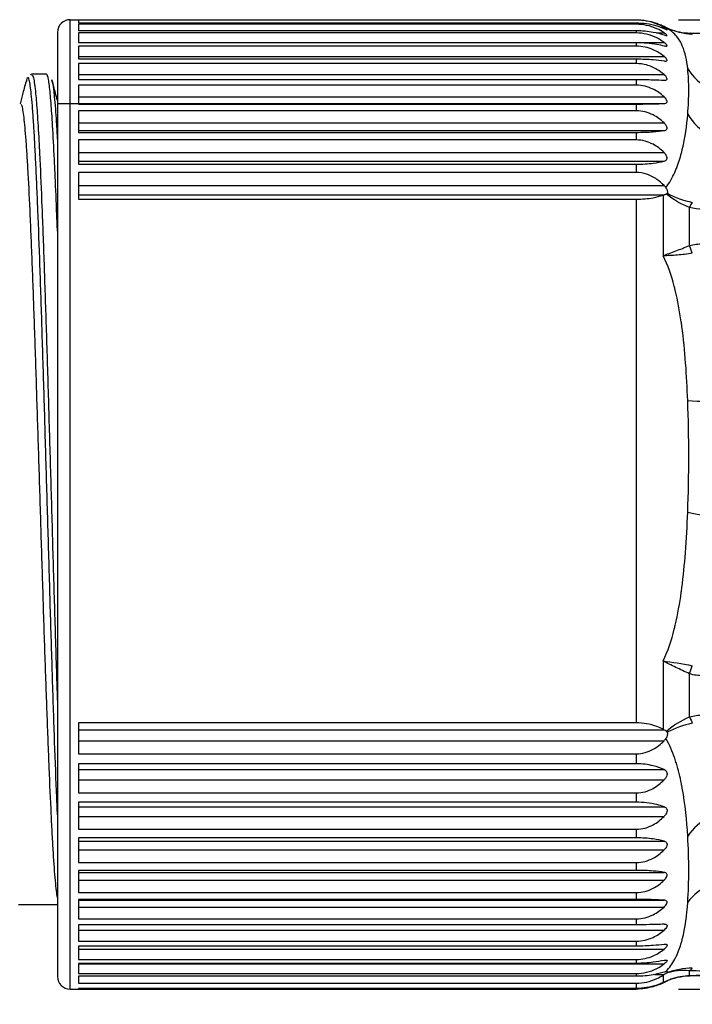
# Model space of a CAD drawing. Units: millimetres. Extents: x 0 to 391, y 0 to 281.
# Drawn here: x 255 to 271, y 101 to 124 of the extents above; entities that cross this region are included whole.
import ezdxf

# ---------------------------------------------------------------- set-up
doc = ezdxf.new("R2010")
doc.units = ezdxf.units.MM
doc.layers.add('AM_5', color=3, linetype='Continuous', lineweight=25)
doc.layers.add('TK3', color=5, linetype='Continuous', lineweight=25)
doc.styles.get("Standard").update_dxf_attribs({"font": 'ISOCP.SHX', "bigfont": 'EXTFONT.SHX'})
doc.dimstyles.new('AM_ISO$0', dxfattribs={"dimtxt": 3.5, "dimasz": 2.5, "dimexe": 1, "dimexo": 1, "dimgap": 1.5, "dimtad": 1, "dimdsep": 46, "dimtxsty": 'STANDARD', "dimblk": 'OPEN30', "dimcen": 0, "dimclrd": 3, "dimclre": 3, "dimclrt": 2, "dimadec": 0, "dimazin": 2, "dimtp": 0.1, "dimtm": 0.1, "dimtfac": 0.71, "dimtmove": 0, "dimatfit": 3, "dimldrblk": 'OPEN30', "dimfxl": 1, "dimlwd": -1, "dimlwe": -1, "dimarcsym": 0})

# ---------------------------------------------------------------- blocks, each defined once
blk = doc.blocks.new('*D32')
at = {"layer": 'AM_5', "linetype": 'ByBlock'}
for p, q in [((276.916, 101.04), (276.916, 88.226)), ((201.916, 100.226), (201.916, 88.226)), ((205.416, 89.226), (273.416, 89.226))]:
    blk.add_line(p, q, dxfattribs=at)
at = {"layer": 'AM_5'}
for points in [[(205.416, 89.81), (205.416, 88.643), (201.916, 89.226)], [(273.416, 89.81), (273.416, 88.643), (276.916, 89.226)]]:
    blk.add_solid(points, dxfattribs=at)
at = {"layer": 'Defpoints', "color": 0}
for p in [(276.916, 102.04), (201.916, 101.226), (276.916, 89.226)]:
    blk.add_point(p, dxfattribs=at)
at = {"layer": 'AM_5', "color": 2, "insert": (239.416, 92.151), "char_height": 3.5, "attachment_point": 5}
blk.add_mtext('(75)', dxfattribs=at)
blk = doc.blocks.new('*D33')
at = {"layer": 'AM_5', "linetype": 'ByBlock'}
for p, q in [((270.446, 124.218), (289.916, 124.218)), ((288.916, 104.721), (288.916, 120.718)), ((270.446, 101.221), (289.916, 101.221))]:
    blk.add_line(p, q, dxfattribs=at)
at = {"layer": 'AM_5'}
for points in [[(288.332, 120.718), (289.499, 120.718), (288.916, 124.218)], [(288.332, 104.721), (289.499, 104.721), (288.916, 101.221)]]:
    blk.add_solid(points, dxfattribs=at)
at = {"layer": 'Defpoints', "color": 0}
for p in [(269.446, 124.218), (288.916, 124.218), (269.446, 101.221)]:
    blk.add_point(p, dxfattribs=at)
at = {"layer": 'AM_5', "color": 2, "insert": (286.165, 112.719), "char_height": 3.5, "attachment_point": 5, "rotation": 90}
blk.add_mtext('23', dxfattribs=at)

msp = doc.modelspace()

# ---------------------------------------------------------------- linework, layer by layer
at = {"layer": 'TK3'}
for p, q in [((256.014, 101.219), (256.014, 124.219)), ((256.014, 124.219), (256.216, 124.219)), ((256.216, 124.219), (256.216, 124.218)), ((256.216, 124.218), (269.446, 124.218)), ((256.216, 124.21), (256.216, 124.145)), ((269.446, 124.21), (256.216, 124.21)), ((256.216, 124.145), (269.446, 124.145)), ((256.216, 124.11), (256.216, 123.964)), ((269.446, 124.11), (256.216, 124.11)), ((269.446, 124.21), (269.446, 124.218)), ((269.446, 124.11), (269.446, 124.145)), ((255.714, 123.919), (255.714, 101.519)), ((256.216, 123.964), (269.446, 123.964)), ((256.216, 123.904), (256.216, 123.678)), ((269.446, 123.904), (256.216, 123.904)), ((269.446, 123.904), (269.446, 123.964)), ((269.923, 123.91), (270.1, 123.91)), ((270.045, 124.034), (270.1, 124.034)), ((270.193, 124.003), (270.193, 124.003)), ((256.216, 123.681), (270.1, 123.681)), ((256.216, 123.678), (269.446, 123.678)), ((256.216, 123.592), (256.216, 123.289)), ((269.446, 123.592), (256.216, 123.592)), ((269.446, 123.592), (269.446, 123.678)), ((270.427, 123.786), (270.427, 123.786)), ((270.457, 123.743), (270.457, 123.743)), ((256.216, 123.349), (270.1, 123.349)), ((256.216, 123.289), (269.446, 123.289)), ((256.216, 123.178), (256.216, 122.801)), ((269.446, 123.178), (256.216, 123.178)), ((269.446, 123.178), (269.446, 123.289)), ((256.216, 122.918), (270.1, 122.918)), ((256.216, 122.801), (269.446, 122.801)), ((256.216, 122.666), (256.216, 122.218)), ((269.446, 122.666), (256.216, 122.666)), ((269.446, 122.666), (269.446, 122.801)), ((256.216, 122.39), (270.1, 122.39)), ((256.216, 122.23), (270.1, 122.23)), ((256.216, 122.218), (269.446, 122.218)), ((269.446, 122.06), (269.446, 122.218)), ((256.216, 122.06), (256.216, 121.546)), ((269.446, 122.06), (256.216, 122.06)), ((270.668, 122.058), (270.668, 122.057)), ((256.216, 121.772), (270.1, 121.772)), ((256.216, 121.588), (270.1, 121.588)), ((256.216, 121.546), (269.446, 121.546)), ((269.446, 121.367), (269.446, 121.546)), ((256.216, 121.367), (256.216, 120.791)), ((269.446, 121.367), (256.216, 121.367)), ((256.216, 121.069), (270.1, 121.069)), ((256.216, 120.863), (270.1, 120.863)), ((256.216, 120.791), (269.446, 120.791)), ((269.446, 120.593), (269.446, 120.791)), ((256.216, 120.593), (256.216, 119.96)), ((269.446, 120.593), (256.216, 120.593)), ((256.216, 120.287), (270.1, 120.287)), ((270.214, 120.08), (270.214, 120.08)), ((256.216, 120.061), (270.102, 120.061)), ((256.216, 119.96), (269.446, 119.96)), ((269.446, 107.535), (269.446, 119.96)), ((270.076, 120.053), (270.076, 118.62)), ((270.707, 118.861), (270.707, 119.764)), ((270.214, 118.672), (270.214, 118.672)), ((270.214, 118.621), (270.214, 118.621)), ((270.076, 109.006), (270.076, 107.387)), ((270.214, 108.989), (270.214, 108.989)), ((270.707, 107.679), (270.707, 108.701)), ((256.216, 107.535), (256.216, 106.8)), ((269.446, 107.535), (256.216, 107.535)), ((256.216, 107.374), (270.102, 107.374)), ((270.214, 107.338), (270.214, 107.338)), ((256.216, 107.112), (270.1, 107.112)), ((256.216, 106.8), (269.446, 106.8)), ((269.446, 106.566), (269.446, 106.8)), ((256.216, 106.566), (256.216, 105.874)), ((269.446, 106.566), (256.216, 106.566)), ((256.216, 106.432), (270.1, 106.432)), ((256.216, 106.184), (270.1, 106.184)), ((256.216, 105.874), (269.446, 105.874)), ((269.446, 105.654), (269.446, 105.874)), ((256.216, 105.654), (256.216, 105.011)), ((269.446, 105.654), (256.216, 105.654)), ((256.216, 105.548), (270.1, 105.548)), ((256.216, 105.318), (270.1, 105.318)), ((256.216, 105.011), (269.446, 105.011)), ((269.446, 104.809), (269.446, 105.011)), ((256.216, 104.809), (256.216, 104.221)), ((269.446, 104.809), (256.216, 104.809)), ((256.216, 104.731), (270.1, 104.731)), ((256.216, 104.521), (270.1, 104.521)), ((256.216, 104.221), (269.446, 104.221)), ((269.446, 104.038), (269.446, 104.221)), ((256.216, 104.038), (256.216, 103.511)), ((269.446, 104.038), (256.216, 104.038)), ((256.216, 103.99), (270.1, 103.99)), ((256.216, 103.802), (270.1, 103.802)), ((256.216, 103.511), (269.446, 103.511)), ((269.446, 103.349), (269.446, 103.511)), ((256.216, 103.349), (256.216, 102.887)), ((269.446, 103.349), (256.216, 103.349)), ((256.216, 103.331), (270.1, 103.331)), ((270.668, 103.382), (270.668, 103.381)), ((256.216, 103.166), (270.1, 103.166)), ((256.216, 102.887), (269.446, 102.887)), ((269.446, 102.747), (269.446, 102.887)), ((256.216, 102.747), (256.216, 102.356)), ((269.446, 102.747), (256.216, 102.747)), ((256.216, 102.62), (270.1, 102.62)), ((256.216, 102.356), (269.446, 102.356)), ((269.446, 102.24), (269.446, 102.356)), ((256.216, 102.24), (256.216, 101.922)), ((269.446, 102.24), (256.216, 102.24)), ((256.216, 102.168), (270.1, 102.168)), ((256.216, 101.922), (269.446, 101.922)), ((269.446, 101.83), (269.446, 101.922)), ((256.216, 101.83), (256.216, 101.59)), ((269.446, 101.83), (256.216, 101.83)), ((256.216, 101.816), (270.1, 101.816)), ((270.146, 101.641), (270.146, 101.641)), ((270.457, 101.696), (270.457, 101.696)), ((270.707, 101.538), (270.707, 101.657)), ((256.216, 101.59), (269.446, 101.59)), ((256.216, 101.524), (256.216, 101.362)), ((269.446, 101.524), (256.216, 101.524)), ((269.446, 101.524), (269.446, 101.59)), ((269.883, 101.567), (270.102, 101.567)), ((270.076, 101.551), (270.076, 101.376)), ((256.014, 101.219), (256.216, 101.219)), ((256.216, 101.362), (269.446, 101.362)), ((256.216, 101.237), (256.216, 101.219)), ((269.446, 101.237), (256.216, 101.237)), ((256.216, 101.221), (269.446, 101.221)), ((269.446, 101.237), (269.446, 101.362)), ((270.089, 101.382), (270.1, 101.382))]:
    msp.add_line(p, q, dxfattribs=at)
at = {"layer": 'TK3', "linetype": 'Continuous', "lineweight": 25}
for p, q in [((255.455, 122.926), (255.105, 122.926)), ((256.694, 122.226), (255.734, 122.226)), ((260.049, 122.226), (257.584, 122.226)), ((254.793, 103.226), (255.714, 103.226))]:
    msp.add_line(p, q, dxfattribs=at)
at = {"layer": 'TK3'}
for centre, radius, start, end in [((256.014, 123.919), 0.3, 90, 180), ((269.446, 122.819), 1.4, 57.7389, 66.0899), ((256.014, 101.519), 0.3, 180, 270), ((269.446, 102.619), 1.4, 293.9101, 299.9757)]:
    msp.add_arc(centre, radius, start, end, dxfattribs=at)
for centre, major_axis, ratio, start_param, end_param in [((270.707, 123.402), (0.01, 0.5), 0.318238, 5.931972, 6.283185), ((271.878, 123.717), (-1.379, -0.24), 0.912092, 0.356894, 1.413464), ((271.878, 122.569), (1.379, -0.24), 0.912092, 3.81315, 4.869721), ((271.878, 122.765), (1.39, 0.166), 0.805852, 3.576802, 3.576831), ((270.707, 119.449), (0.126, 0.484), 0.200478, 0.505333, 0.916634), ((270.707, 118.587), (-0.135, 0.481), 0.174792, 4.8572, 5.2685), ((271.878, 115.343), (-1.397, -0.099), 0.106239, 0.506701, 1.563271), ((271.878, 112.524), (-1.397, 0.099), 0.106239, 0.521751, 1.578321), ((270.707, 108.88), (0.15, 0.477), 0.114373, 4.362978, 4.774278), ((270.707, 107.904), (-0.144, 0.479), 0.143445, 2.016403, 2.427704), ((271.878, 104.346), (-1.39, -0.166), 0.805852, 4.616389, 5.67296), ((271.878, 102.674), (-1.39, 0.166), 0.805852, 4.808389, 5.864959), ((271.878, 102.87), (-1.379, -0.24), 0.912092, 5.594716, 5.594751), ((270.707, 102.15), (-0.026, -0.499), 0.314851, 0.165068, 0.576288), ((270.707, 102.037), (0.01, -0.5), 0.318238, 6.223258, 6.283185)]:
    msp.add_ellipse(centre, major_axis=major_axis, ratio=ratio, start_param=start_param, end_param=end_param, dxfattribs=at)
for points, knots in [([(269.446, 124.218), (269.577, 124.218), (269.728, 124.195), (269.901, 124.145), (269.958, 124.123), (270.013, 124.099)], [-1.89046084, -1.89046084, -1.89046084, -1.89046084, -1.85109777, -1.85109777, -1.83107435, -1.83107435, -1.83107435, -1.83107435]), ([(270.1, 124.034), (270.046, 124.065), (269.99, 124.093), (269.86, 124.145), (269.767, 124.173), (269.612, 124.201), (269.522, 124.21), (269.446, 124.21)], [-0.70288962, -0.70288962, -0.70288962, -0.70288962, -0.68115473, -0.68115473, -0.65505913, -0.65505913, -0.63218043, -0.63218043, -0.63218043, -0.63218043]), ([(269.446, 124.145), (269.522, 124.145), (269.612, 124.138), (269.767, 124.116), (269.86, 124.095), (269.99, 124.056), (270.046, 124.034), (270.1, 124.01)], [-1.89654128, -1.89654128, -1.89654128, -1.89654128, -1.87366258, -1.87366258, -1.84756698, -1.84756698, -1.82583209, -1.82583209, -1.82583209, -1.82583209]), ([(270.1, 123.91), (270.046, 123.945), (269.99, 123.977), (269.86, 124.037), (269.767, 124.068), (269.612, 124.101), (269.522, 124.11), (269.446, 124.11)], [-0.70288962, -0.70288962, -0.70288962, -0.70288962, -0.68115473, -0.68115473, -0.65505913, -0.65505913, -0.63218043, -0.63218043, -0.63218043, -0.63218043]), ([(269.446, 123.964), (269.577, 123.964), (269.728, 123.949), (269.933, 123.91), (270.021, 123.885), (270.1, 123.858)], [-1.89046084, -1.89046084, -1.89046084, -1.89046084, -1.85109777, -1.85109777, -1.82004512, -1.82004512, -1.82004512, -1.82004512]), ([(270.1, 123.681), (270.046, 123.72), (269.99, 123.756), (269.86, 123.822), (269.767, 123.857), (269.612, 123.893), (269.522, 123.904), (269.446, 123.904)], [-0.70288962, -0.70288962, -0.70288962, -0.70288962, -0.68115473, -0.68115473, -0.65505913, -0.65505913, -0.63218043, -0.63218043, -0.63218043, -0.63218043]), ([(270.1, 124.01), (270.116, 124.003), (270.13, 123.997), (270.153, 123.987), (270.162, 123.983), (270.17, 123.981), (270.171, 123.981), (270.172, 123.981), (270.173, 123.981), (270.173, 123.982), (270.173, 123.982), (270.173, 123.982), (270.173, 123.982), (270.173, 123.983), (270.172, 123.983), (270.171, 123.985), (270.17, 123.986), (270.165, 123.991), (270.16, 123.995), (270.145, 124.005), (270.134, 124.013), (270.115, 124.025), (270.108, 124.029), (270.1, 124.034)], [0.08994947, 0.08994947, 0.08994947, 0.08994947, 0.10096242, 0.10096242, 0.11212508, 0.11212508, 0.11619844, 0.11619844, 0.11783679, 0.11783679, 0.11903924, 0.11903924, 0.1203358, 0.1203358, 0.12208326, 0.12208326, 0.12598616, 0.12598616, 0.13339175, 0.13339175, 0.14359241, 0.14359241, 0.14909612, 0.14909612, 0.14909612, 0.14909612]), ([(270.1, 123.858), (270.116, 123.852), (270.13, 123.848), (270.153, 123.841), (270.162, 123.839), (270.17, 123.84), (270.171, 123.841), (270.172, 123.842), (270.173, 123.843), (270.173, 123.843), (270.173, 123.844), (270.173, 123.845), (270.173, 123.845), (270.173, 123.846), (270.172, 123.847), (270.171, 123.85), (270.17, 123.852), (270.165, 123.858), (270.16, 123.863), (270.145, 123.877), (270.134, 123.886), (270.115, 123.9), (270.108, 123.905), (270.1, 123.91)], [0.08994947, 0.08994947, 0.08994947, 0.08994947, 0.10096242, 0.10096242, 0.11212508, 0.11212508, 0.11619844, 0.11619844, 0.11783679, 0.11783679, 0.11903924, 0.11903924, 0.1203358, 0.1203358, 0.12208326, 0.12208326, 0.12598616, 0.12598616, 0.13339175, 0.13339175, 0.14359241, 0.14359241, 0.14909612, 0.14909612, 0.14909612, 0.14909612]), ([(270.172, 124.021), (270.17, 124.022), (270.168, 124.023), (270.162, 124.026), (270.158, 124.027), (270.155, 124.028)], [0.000000027, 0.000000027, 0.000000027, 0.000000027, 0.001701567, 0.001701567, 0.003512615, 0.003512615, 0.003512615, 0.003512615]), ([(270.163, 124.025), (270.315, 123.958), (270.485, 123.914), (270.679, 123.903), (270.698, 123.902), (270.716, 123.902)], [0, 0, 0, 0, 0.05808416, 0.05808416, 0.06425992, 0.06425992, 0.06425992, 0.06425992]), ([(270.165, 124.021), (270.17, 124.018), (270.175, 124.016), (270.182, 124.013), (270.183, 124.013), (270.179, 124.016), (270.178, 124.017), (270.175, 124.019), (270.174, 124.02), (270.172, 124.021)], [-0.01342517, -0.01342517, -0.01342517, -0.01342517, -0.00907533, -0.00907533, -0.00338325, -0.00338325, -0.00152113, -0.00152113, -0.00002942, -0.00002942, -0.00002942, -0.00002942]), ([(270.662, 123.053), (270.64, 123.255), (270.604, 123.436), (270.533, 123.599), (270.527, 123.614), (270.52, 123.629), (270.513, 123.644), (270.481, 123.709), (270.442, 123.771), (270.393, 123.83), (270.38, 123.845), (270.367, 123.859), (270.353, 123.874), (270.31, 123.919), (270.258, 123.962), (270.193, 124.003)], [0, 0, 0, 0, 0.5, 0.5, 0.5, 0.5456739, 0.5456739, 0.5456739, 0.75, 0.75, 0.75, 0.801032, 0.801032, 0.801032, 0.9611866, 0.9611866, 0.9611866, 0.9611866]), ([(270.716, 123.902), (270.796, 123.901), (270.881, 123.9), (270.982, 123.899), (270.999, 123.899), (271.017, 123.899)], [0, 0, 0, 0, 0.02525581, 0.02525581, 0.03048253, 0.03048253, 0.03048253, 0.03048253]), ([(269.446, 123.678), (269.522, 123.678), (269.612, 123.675), (269.767, 123.662), (269.86, 123.65), (269.99, 123.627), (270.046, 123.614), (270.1, 123.601)], [-1.89654128, -1.89654128, -1.89654128, -1.89654128, -1.87366258, -1.87366258, -1.84756698, -1.84756698, -1.82583209, -1.82583209, -1.82583209, -1.82583209]), ([(270.1, 123.349), (270.021, 123.411), (269.933, 123.468), (269.728, 123.557), (269.577, 123.592), (269.446, 123.592)], [-0.70056933, -0.70056933, -0.70056933, -0.70056933, -0.66951667, -0.66951667, -0.63015361, -0.63015361, -0.63015361, -0.63015361]), ([(270.1, 123.601), (270.116, 123.597), (270.13, 123.594), (270.153, 123.591), (270.162, 123.591), (270.17, 123.595), (270.171, 123.596), (270.172, 123.599), (270.173, 123.599), (270.173, 123.601), (270.173, 123.601), (270.173, 123.603), (270.173, 123.603), (270.173, 123.605), (270.172, 123.606), (270.171, 123.61), (270.17, 123.612), (270.165, 123.621), (270.16, 123.627), (270.145, 123.644), (270.134, 123.654), (270.115, 123.67), (270.108, 123.676), (270.1, 123.681)], [0.08994947, 0.08994947, 0.08994947, 0.08994947, 0.10096242, 0.10096242, 0.11212508, 0.11212508, 0.11619844, 0.11619844, 0.11783679, 0.11783679, 0.11903924, 0.11903924, 0.1203358, 0.1203358, 0.12208326, 0.12208326, 0.12598616, 0.12598616, 0.13339175, 0.13339175, 0.14359241, 0.14359241, 0.14909612, 0.14909612, 0.14909612, 0.14909612]), ([(270.1, 123.241), (270.116, 123.239), (270.13, 123.237), (270.153, 123.238), (270.162, 123.241), (270.17, 123.247), (270.171, 123.249), (270.172, 123.253), (270.173, 123.254), (270.173, 123.256), (270.173, 123.257), (270.173, 123.258), (270.173, 123.259), (270.173, 123.262), (270.172, 123.263), (270.171, 123.268), (270.17, 123.271), (270.165, 123.282), (270.16, 123.289), (270.145, 123.308), (270.134, 123.319), (270.115, 123.337), (270.108, 123.343), (270.1, 123.349)], [0.08994947, 0.08994947, 0.08994947, 0.08994947, 0.10096242, 0.10096242, 0.11212508, 0.11212508, 0.11619844, 0.11619844, 0.11783679, 0.11783679, 0.11903924, 0.11903924, 0.1203358, 0.1203358, 0.12208326, 0.12208326, 0.12598616, 0.12598616, 0.13339175, 0.13339175, 0.14359241, 0.14359241, 0.14909612, 0.14909612, 0.14909612, 0.14909612]), ([(269.446, 123.289), (269.577, 123.289), (269.728, 123.283), (269.933, 123.265), (270.021, 123.254), (270.1, 123.241)], [-1.89046084, -1.89046084, -1.89046084, -1.89046084, -1.85109777, -1.85109777, -1.82004512, -1.82004512, -1.82004512, -1.82004512]), ([(270.1, 122.918), (270.046, 122.963), (269.99, 123.005), (269.86, 123.082), (269.767, 123.123), (269.612, 123.165), (269.522, 123.178), (269.446, 123.178)], [-0.70288962, -0.70288962, -0.70288962, -0.70288962, -0.68115473, -0.68115473, -0.65505913, -0.65505913, -0.63218043, -0.63218043, -0.63218043, -0.63218043]), ([(270.1, 122.783), (270.116, 122.782), (270.13, 122.782), (270.153, 122.787), (270.162, 122.791), (270.17, 122.801), (270.171, 122.804), (270.172, 122.808), (270.173, 122.809), (270.173, 122.812), (270.173, 122.813), (270.173, 122.815), (270.173, 122.816), (270.173, 122.819), (270.172, 122.821), (270.171, 122.826), (270.17, 122.83), (270.165, 122.843), (270.16, 122.851), (270.145, 122.873), (270.134, 122.885), (270.115, 122.905), (270.108, 122.911), (270.1, 122.918)], [0.08994947, 0.08994947, 0.08994947, 0.08994947, 0.10096242, 0.10096242, 0.11212508, 0.11212508, 0.11619844, 0.11619844, 0.11783679, 0.11783679, 0.11903924, 0.11903924, 0.1203358, 0.1203358, 0.12208326, 0.12208326, 0.12598616, 0.12598616, 0.13339175, 0.13339175, 0.14359241, 0.14359241, 0.14909612, 0.14909612, 0.14909612, 0.14909612]), ([(270.662, 121.974), (270.678, 122.177), (270.686, 122.369), (270.686, 122.549), (270.686, 122.729), (270.678, 122.897), (270.662, 123.053)], [0, 0, 0, 0, 0.5, 0.5, 0.5, 1, 1, 1, 1]), ([(269.446, 122.801), (269.577, 122.801), (269.728, 122.799), (269.933, 122.792), (270.021, 122.788), (270.1, 122.783)], [-1.89046084, -1.89046084, -1.89046084, -1.89046084, -1.85109777, -1.85109777, -1.82004512, -1.82004512, -1.82004512, -1.82004512]), ([(270.1, 122.39), (270.021, 122.461), (269.933, 122.525), (269.728, 122.627), (269.577, 122.666), (269.446, 122.666)], [-0.70056933, -0.70056933, -0.70056933, -0.70056933, -0.66951667, -0.66951667, -0.63015361, -0.63015361, -0.63015361, -0.63015361]), ([(269.446, 122.218), (269.577, 122.218), (269.728, 122.22), (269.933, 122.224), (270.021, 122.227), (270.1, 122.23)], [-1.89046084, -1.89046084, -1.89046084, -1.89046084, -1.85109777, -1.85109777, -1.82004512, -1.82004512, -1.82004512, -1.82004512]), ([(270.1, 122.23), (270.116, 122.231), (270.13, 122.233), (270.153, 122.241), (270.162, 122.247), (270.17, 122.26), (270.171, 122.263), (270.172, 122.269), (270.173, 122.27), (270.173, 122.273), (270.173, 122.274), (270.173, 122.277), (270.173, 122.278), (270.173, 122.282), (270.172, 122.284), (270.171, 122.29), (270.17, 122.295), (270.165, 122.309), (270.16, 122.319), (270.145, 122.342), (270.134, 122.356), (270.115, 122.376), (270.108, 122.383), (270.1, 122.39)], [0.08994947, 0.08994947, 0.08994947, 0.08994947, 0.10096242, 0.10096242, 0.11212508, 0.11212508, 0.11619844, 0.11619844, 0.11783679, 0.11783679, 0.11903924, 0.11903924, 0.1203358, 0.1203358, 0.12208326, 0.12208326, 0.12598616, 0.12598616, 0.13339175, 0.13339175, 0.14359241, 0.14359241, 0.14909612, 0.14909612, 0.14909612, 0.14909612]), ([(270.1, 121.772), (270.021, 121.846), (269.933, 121.913), (269.728, 122.019), (269.577, 122.06), (269.446, 122.06)], [-0.70056933, -0.70056933, -0.70056933, -0.70056933, -0.66951667, -0.66951667, -0.63015361, -0.63015361, -0.63015361, -0.63015361]), ([(270.143, 120.234), (270.233, 120.352), (270.299, 120.475), (270.353, 120.596), (270.367, 120.627), (270.38, 120.657), (270.393, 120.688), (270.443, 120.813), (270.481, 120.937), (270.514, 121.059), (270.52, 121.085), (270.527, 121.111), (270.533, 121.137), (270.605, 121.432), (270.64, 121.712), (270.662, 121.974)], [0.0000036, 0.0000036, 0.0000036, 0.0000036, 0.1993349, 0.1993349, 0.1993349, 0.25, 0.25, 0.25, 0.4560071, 0.4560071, 0.4560071, 0.5, 0.5, 0.5, 1, 1, 1, 1]), ([(270.1, 121.588), (270.116, 121.59), (270.13, 121.594), (270.153, 121.606), (270.162, 121.614), (270.17, 121.629), (270.171, 121.633), (270.172, 121.639), (270.173, 121.641), (270.173, 121.645), (270.173, 121.646), (270.173, 121.649), (270.173, 121.651), (270.173, 121.655), (270.172, 121.657), (270.171, 121.664), (270.17, 121.669), (270.165, 121.685), (270.16, 121.696), (270.145, 121.721), (270.134, 121.736), (270.115, 121.757), (270.108, 121.765), (270.1, 121.772)], [0.08994947, 0.08994947, 0.08994947, 0.08994947, 0.10096242, 0.10096242, 0.11212508, 0.11212508, 0.11619844, 0.11619844, 0.11783679, 0.11783679, 0.11903924, 0.11903924, 0.1203358, 0.1203358, 0.12208326, 0.12208326, 0.12598616, 0.12598616, 0.13339175, 0.13339175, 0.14359241, 0.14359241, 0.14909612, 0.14909612, 0.14909612, 0.14909612]), ([(269.446, 121.546), (269.577, 121.546), (269.728, 121.552), (269.933, 121.568), (270.021, 121.578), (270.1, 121.588)], [-1.89046084, -1.89046084, -1.89046084, -1.89046084, -1.85109777, -1.85109777, -1.82004512, -1.82004512, -1.82004512, -1.82004512]), ([(270.1, 121.069), (270.021, 121.145), (269.933, 121.214), (269.728, 121.325), (269.577, 121.367), (269.446, 121.367)], [-0.70056933, -0.70056933, -0.70056933, -0.70056933, -0.66951667, -0.66951667, -0.63015361, -0.63015361, -0.63015361, -0.63015361]), ([(270.1, 120.863), (270.116, 120.867), (270.13, 120.872), (270.153, 120.887), (270.162, 120.897), (270.17, 120.914), (270.171, 120.919), (270.172, 120.926), (270.173, 120.929), (270.173, 120.932), (270.173, 120.934), (270.173, 120.937), (270.173, 120.939), (270.173, 120.944), (270.172, 120.946), (270.171, 120.954), (270.17, 120.96), (270.165, 120.977), (270.16, 120.988), (270.145, 121.015), (270.134, 121.031), (270.115, 121.053), (270.108, 121.061), (270.1, 121.069)], [0.08994947, 0.08994947, 0.08994947, 0.08994947, 0.10096242, 0.10096242, 0.11212508, 0.11212508, 0.11619844, 0.11619844, 0.11783679, 0.11783679, 0.11903924, 0.11903924, 0.1203358, 0.1203358, 0.12208326, 0.12208326, 0.12598616, 0.12598616, 0.13339175, 0.13339175, 0.14359241, 0.14359241, 0.14909612, 0.14909612, 0.14909612, 0.14909612]), ([(269.446, 120.791), (269.577, 120.791), (269.728, 120.801), (269.933, 120.828), (270.021, 120.845), (270.1, 120.863)], [-1.89046084, -1.89046084, -1.89046084, -1.89046084, -1.85109777, -1.85109777, -1.82004512, -1.82004512, -1.82004512, -1.82004512]), ([(270.1, 120.287), (270.046, 120.341), (269.99, 120.39), (269.86, 120.48), (269.767, 120.528), (269.612, 120.578), (269.522, 120.593), (269.446, 120.593)], [-0.70288962, -0.70288962, -0.70288962, -0.70288962, -0.68115473, -0.68115473, -0.65505913, -0.65505913, -0.63218043, -0.63218043, -0.63218043, -0.63218043]), ([(270.155, 120.084), (270.149, 120.081), (270.143, 120.077), (270.126, 120.069), (270.114, 120.065), (270.102, 120.061)], [0.010887499, 0.010887499, 0.010887499, 0.010887499, 0.013573054, 0.013573054, 0.018226544, 0.018226544, 0.018226544, 0.018226544]), ([(270.143, 120.234), (270.151, 120.222), (270.157, 120.211), (270.169, 120.187), (270.175, 120.174), (270.182, 120.147), (270.183, 120.133), (270.179, 120.117), (270.178, 120.113), (270.175, 120.106), (270.174, 120.103), (270.172, 120.101)], [0, 0, 0, 0, 0.00420559, 0.00420559, 0.00899634, 0.00899634, 0.01470242, 0.01470242, 0.01655825, 0.01655825, 0.01807621, 0.01807621, 0.01807621, 0.01807621]), ([(270.155, 120.084), (270.158, 120.087), (270.162, 120.089), (270.168, 120.095), (270.17, 120.097), (270.172, 120.101)], [0.000000006, 0.000000006, 0.000000006, 0.000000006, 0.001810951, 0.001810951, 0.003512409, 0.003512409, 0.003512409, 0.003512409]), ([(269.446, 119.96), (269.577, 119.96), (269.728, 119.974), (269.924, 120.01), (270.003, 120.031), (270.076, 120.053)], [0.63015361, 0.63015361, 0.63015361, 0.63015361, 0.66951667, 0.66951667, 0.69743471, 0.69743471, 0.69743471, 0.69743471]), ([(270.076, 118.62), (270.17, 118.656), (270.271, 118.694), (270.377, 118.733), (270.482, 118.773), (270.592, 118.815), (270.707, 118.861)], [0.000001, 0.000001, 0.000001, 0.000001, 0.5, 0.5, 0.5, 1, 1, 1, 1]), ([(270.77, 118.68), (270.648, 118.658), (270.529, 118.643), (270.298, 118.623), (270.183, 118.619), (270.076, 118.62)], [0, 0, 0, 0, 0.5, 0.5, 0.9999991, 0.9999991, 0.9999991, 0.9999991]), ([(270.662, 115.185), (270.639, 115.777), (270.601, 116.365), (270.523, 116.944), (270.518, 116.98), (270.513, 117.016), (270.508, 117.052), (270.471, 117.305), (270.426, 117.555), (270.366, 117.801), (270.358, 117.833), (270.35, 117.866), (270.342, 117.898), (270.277, 118.145), (270.196, 118.391), (270.076, 118.62)], [0, 0, 0, 0, 0.5, 0.5, 0.5, 0.5310445, 0.5310445, 0.5310445, 0.75, 0.75, 0.75, 0.7789, 0.7789, 0.7789, 0.9999999, 0.9999999, 0.9999999, 0.9999999]), ([(270.662, 112.536), (270.678, 112.979), (270.686, 113.422), (270.686, 113.864), (270.686, 114.306), (270.678, 114.747), (270.662, 115.185)], [0, 0, 0, 0, 0.5, 0.5, 0.5, 1, 1, 1, 1]), ([(270.076, 109.006), (270.196, 109.245), (270.276, 109.499), (270.342, 109.756), (270.35, 109.789), (270.358, 109.823), (270.366, 109.856), (270.427, 110.113), (270.472, 110.374), (270.509, 110.636), (270.514, 110.671), (270.518, 110.706), (270.523, 110.741), (270.559, 111.018), (270.586, 111.296), (270.608, 111.573), (270.633, 111.894), (270.65, 112.214), (270.662, 112.536)], [0.0000001, 0.0000001, 0.0000001, 0.0000001, 0.2214176, 0.2214176, 0.2214176, 0.25, 0.25, 0.25, 0.4705444, 0.4705444, 0.4705444, 0.5, 0.5, 0.5, 0.731978, 0.731978, 0.731978, 1, 1, 1, 1]), ([(270.707, 108.701), (270.592, 108.752), (270.482, 108.802), (270.377, 108.853), (270.271, 108.904), (270.169, 108.955), (270.076, 109.006)], [0, 0, 0, 0, 0.5, 0.5, 0.5, 0.9999987, 0.9999987, 0.9999987, 0.9999987]), ([(270.076, 107.387), (270.03, 107.41), (269.981, 107.432), (269.86, 107.476), (269.767, 107.501), (269.612, 107.528), (269.522, 107.535), (269.446, 107.535)], [1.82905614, 1.82905614, 1.82905614, 1.82905614, 1.84756698, 1.84756698, 1.87366258, 1.87366258, 1.89654128, 1.89654128, 1.89654128, 1.89654128]), ([(270.102, 107.374), (270.116, 107.367), (270.131, 107.359), (270.148, 107.346), (270.151, 107.344), (270.155, 107.341)], [0.181424216, 0.181424216, 0.181424216, 0.181424216, 0.187614658, 0.187614658, 0.189260143, 0.189260143, 0.189260143, 0.189260143]), ([(270.172, 107.319), (270.174, 107.316), (270.175, 107.312), (270.178, 107.304), (270.179, 107.299), (270.183, 107.279), (270.182, 107.263), (270.175, 107.232), (270.169, 107.218), (270.157, 107.191), (270.151, 107.179), (270.143, 107.167)], [0.000001, 0.000001, 0.000001, 0.000001, 0.00151306, 0.00151306, 0.00336342, 0.00336342, 0.00906343, 0.00906343, 0.013856, 0.013856, 0.01806166, 0.01806166, 0.01806166, 0.01806166]), ([(270.172, 107.319), (270.17, 107.323), (270.168, 107.327), (270.162, 107.334), (270.158, 107.338), (270.155, 107.341)], [0.000000027, 0.000000027, 0.000000027, 0.000000027, 0.001701567, 0.001701567, 0.003512615, 0.003512615, 0.003512615, 0.003512615]), ([(269.446, 106.8), (269.577, 106.8), (269.728, 106.845), (269.933, 106.96), (270.021, 107.032), (270.1, 107.112)], [0.63015361, 0.63015361, 0.63015361, 0.63015361, 0.66951667, 0.66951667, 0.70056933, 0.70056933, 0.70056933, 0.70056933]), ([(270.1, 107.112), (270.116, 107.128), (270.13, 107.145), (270.142, 107.165), (270.143, 107.166), (270.143, 107.167)], [0.08994947, 0.08994947, 0.08994947, 0.08994947, 0.10096242, 0.10096242, 0.10153259, 0.10153259, 0.10153259, 0.10153259]), ([(270.662, 104.851), (270.64, 105.216), (270.604, 105.596), (270.533, 105.987), (270.527, 106.023), (270.52, 106.058), (270.513, 106.094), (270.481, 106.255), (270.442, 106.416), (270.393, 106.578), (270.38, 106.618), (270.367, 106.658), (270.353, 106.699), (270.299, 106.856), (270.233, 107.015), (270.143, 107.167)], [0, 0, 0, 0, 0.5, 0.5, 0.5, 0.5456739, 0.5456739, 0.5456739, 0.75, 0.75, 0.75, 0.801032, 0.801032, 0.801032, 0.999997, 0.999997, 0.999997, 0.999997]), ([(270.1, 106.432), (270.021, 106.466), (269.933, 106.497), (269.728, 106.547), (269.577, 106.566), (269.446, 106.566)], [1.82004512, 1.82004512, 1.82004512, 1.82004512, 1.85109777, 1.85109777, 1.89046084, 1.89046084, 1.89046084, 1.89046084]), ([(270.1, 106.432), (270.108, 106.428), (270.115, 106.424), (270.134, 106.412), (270.145, 106.402), (270.16, 106.382), (270.165, 106.373), (270.17, 106.356), (270.171, 106.35), (270.172, 106.342), (270.173, 106.339), (270.173, 106.334), (270.173, 106.332), (270.173, 106.328), (270.173, 106.326), (270.173, 106.321), (270.172, 106.318), (270.171, 106.308), (270.17, 106.301), (270.162, 106.274), (270.153, 106.255), (270.13, 106.218), (270.116, 106.2), (270.1, 106.184)], [-0.14909612, -0.14909612, -0.14909612, -0.14909612, -0.14359241, -0.14359241, -0.13339175, -0.13339175, -0.12598616, -0.12598616, -0.12208326, -0.12208326, -0.1203358, -0.1203358, -0.11903924, -0.11903924, -0.11783679, -0.11783679, -0.11619844, -0.11619844, -0.11212508, -0.11212508, -0.10096242, -0.10096242, -0.08994947, -0.08994947, -0.08994947, -0.08994947]), ([(269.446, 105.874), (269.577, 105.874), (269.728, 105.918), (269.933, 106.033), (270.021, 106.105), (270.1, 106.184)], [0.63015361, 0.63015361, 0.63015361, 0.63015361, 0.66951667, 0.66951667, 0.70056933, 0.70056933, 0.70056933, 0.70056933]), ([(270.1, 105.548), (270.046, 105.566), (269.99, 105.584), (269.86, 105.615), (269.767, 105.632), (269.612, 105.649), (269.522, 105.654), (269.446, 105.654)], [1.82583209, 1.82583209, 1.82583209, 1.82583209, 1.84756698, 1.84756698, 1.87366258, 1.87366258, 1.89654128, 1.89654128, 1.89654128, 1.89654128]), ([(270.1, 105.548), (270.108, 105.545), (270.115, 105.542), (270.134, 105.532), (270.145, 105.524), (270.16, 105.506), (270.165, 105.497), (270.17, 105.482), (270.171, 105.477), (270.172, 105.469), (270.173, 105.466), (270.173, 105.462), (270.173, 105.46), (270.173, 105.456), (270.173, 105.454), (270.173, 105.45), (270.172, 105.447), (270.171, 105.438), (270.17, 105.431), (270.162, 105.406), (270.153, 105.387), (270.13, 105.351), (270.116, 105.334), (270.1, 105.318)], [-0.14909612, -0.14909612, -0.14909612, -0.14909612, -0.14359241, -0.14359241, -0.13339175, -0.13339175, -0.12598616, -0.12598616, -0.12208326, -0.12208326, -0.1203358, -0.1203358, -0.11903924, -0.11903924, -0.11783679, -0.11783679, -0.11619844, -0.11619844, -0.11212508, -0.11212508, -0.10096242, -0.10096242, -0.08994947, -0.08994947, -0.08994947, -0.08994947]), ([(269.446, 105.011), (269.577, 105.011), (269.728, 105.055), (269.933, 105.168), (270.021, 105.24), (270.1, 105.318)], [0.63015361, 0.63015361, 0.63015361, 0.63015361, 0.66951667, 0.66951667, 0.70056933, 0.70056933, 0.70056933, 0.70056933]), ([(270.1, 104.731), (270.021, 104.751), (269.933, 104.769), (269.728, 104.798), (269.577, 104.809), (269.446, 104.809)], [1.82004512, 1.82004512, 1.82004512, 1.82004512, 1.85109777, 1.85109777, 1.89046084, 1.89046084, 1.89046084, 1.89046084]), ([(270.1, 104.731), (270.108, 104.729), (270.115, 104.727), (270.134, 104.719), (270.145, 104.712), (270.16, 104.697), (270.165, 104.69), (270.17, 104.676), (270.171, 104.672), (270.172, 104.664), (270.173, 104.662), (270.173, 104.658), (270.173, 104.656), (270.173, 104.652), (270.173, 104.651), (270.173, 104.647), (270.172, 104.644), (270.171, 104.636), (270.17, 104.63), (270.162, 104.606), (270.153, 104.588), (270.13, 104.553), (270.116, 104.537), (270.1, 104.521)], [-0.14909612, -0.14909612, -0.14909612, -0.14909612, -0.14359241, -0.14359241, -0.13339175, -0.13339175, -0.12598616, -0.12598616, -0.12208326, -0.12208326, -0.1203358, -0.1203358, -0.11903924, -0.11903924, -0.11783679, -0.11783679, -0.11619844, -0.11619844, -0.11212508, -0.11212508, -0.10096242, -0.10096242, -0.08994947, -0.08994947, -0.08994947, -0.08994947]), ([(270.662, 103.281), (270.678, 103.522), (270.686, 103.773), (270.686, 104.035), (270.686, 104.297), (270.678, 104.569), (270.662, 104.851)], [0, 0, 0, 0, 0.5, 0.5, 0.5, 1, 1, 1, 1]), ([(269.446, 104.221), (269.577, 104.221), (269.728, 104.264), (269.933, 104.375), (270.021, 104.445), (270.1, 104.521)], [0.63015361, 0.63015361, 0.63015361, 0.63015361, 0.66951667, 0.66951667, 0.70056933, 0.70056933, 0.70056933, 0.70056933]), ([(270.1, 103.99), (270.021, 104.002), (269.933, 104.013), (269.728, 104.031), (269.577, 104.038), (269.446, 104.038)], [1.82004512, 1.82004512, 1.82004512, 1.82004512, 1.85109777, 1.85109777, 1.89046084, 1.89046084, 1.89046084, 1.89046084]), ([(270.1, 103.802), (270.116, 103.817), (270.13, 103.833), (270.153, 103.865), (270.162, 103.882), (270.17, 103.904), (270.171, 103.91), (270.172, 103.917), (270.173, 103.92), (270.173, 103.923), (270.173, 103.925), (270.173, 103.928), (270.173, 103.93), (270.173, 103.933), (270.172, 103.935), (270.171, 103.942), (270.17, 103.946), (270.165, 103.957), (270.16, 103.964), (270.145, 103.976), (270.134, 103.981), (270.115, 103.987), (270.108, 103.989), (270.1, 103.99)], [0.08994947, 0.08994947, 0.08994947, 0.08994947, 0.10096242, 0.10096242, 0.11212508, 0.11212508, 0.11619844, 0.11619844, 0.11783679, 0.11783679, 0.11903924, 0.11903924, 0.1203358, 0.1203358, 0.12208326, 0.12208326, 0.12598616, 0.12598616, 0.13339175, 0.13339175, 0.14359241, 0.14359241, 0.14909612, 0.14909612, 0.14909612, 0.14909612]), ([(269.446, 103.511), (269.577, 103.511), (269.728, 103.552), (269.933, 103.66), (270.021, 103.727), (270.1, 103.802)], [0.63015361, 0.63015361, 0.63015361, 0.63015361, 0.66951667, 0.66951667, 0.70056933, 0.70056933, 0.70056933, 0.70056933]), ([(270.1, 103.331), (270.021, 103.335), (269.933, 103.339), (269.728, 103.346), (269.577, 103.349), (269.446, 103.349)], [1.82004512, 1.82004512, 1.82004512, 1.82004512, 1.85109777, 1.85109777, 1.89046084, 1.89046084, 1.89046084, 1.89046084]), ([(270.1, 103.166), (270.116, 103.18), (270.13, 103.195), (270.153, 103.226), (270.162, 103.241), (270.17, 103.261), (270.171, 103.266), (270.172, 103.273), (270.173, 103.275), (270.173, 103.278), (270.173, 103.28), (270.173, 103.282), (270.173, 103.284), (270.173, 103.287), (270.172, 103.289), (270.171, 103.295), (270.17, 103.298), (270.165, 103.308), (270.16, 103.313), (270.145, 103.322), (270.134, 103.326), (270.115, 103.329), (270.108, 103.33), (270.1, 103.331)], [0.08994947, 0.08994947, 0.08994947, 0.08994947, 0.10096242, 0.10096242, 0.11212508, 0.11212508, 0.11619844, 0.11619844, 0.11783679, 0.11783679, 0.11903924, 0.11903924, 0.1203358, 0.1203358, 0.12208326, 0.12208326, 0.12598616, 0.12598616, 0.13339175, 0.13339175, 0.14359241, 0.14359241, 0.14909612, 0.14909612, 0.14909612, 0.14909612]), ([(270.143, 101.637), (270.233, 101.729), (270.299, 101.827), (270.353, 101.927), (270.367, 101.953), (270.38, 101.978), (270.393, 102.004), (270.443, 102.11), (270.481, 102.218), (270.514, 102.331), (270.52, 102.355), (270.527, 102.379), (270.533, 102.403), (270.605, 102.678), (270.64, 102.97), (270.662, 103.281)], [0.0000036, 0.0000036, 0.0000036, 0.0000036, 0.1993349, 0.1993349, 0.1993349, 0.25, 0.25, 0.25, 0.4560071, 0.4560071, 0.4560071, 0.5, 0.5, 0.5, 1, 1, 1, 1]), ([(269.446, 102.887), (269.577, 102.887), (269.728, 102.927), (269.933, 103.03), (270.021, 103.095), (270.1, 103.166)], [0.63015361, 0.63015361, 0.63015361, 0.63015361, 0.66951667, 0.66951667, 0.70056933, 0.70056933, 0.70056933, 0.70056933]), ([(270.1, 102.759), (270.046, 102.757), (269.99, 102.755), (269.86, 102.752), (269.767, 102.75), (269.612, 102.748), (269.522, 102.747), (269.446, 102.747)], [1.82583209, 1.82583209, 1.82583209, 1.82583209, 1.84756698, 1.84756698, 1.87366258, 1.87366258, 1.89654128, 1.89654128, 1.89654128, 1.89654128]), ([(269.446, 102.356), (269.577, 102.356), (269.728, 102.394), (269.933, 102.491), (270.021, 102.552), (270.1, 102.62)], [0.63015361, 0.63015361, 0.63015361, 0.63015361, 0.66951667, 0.66951667, 0.70056933, 0.70056933, 0.70056933, 0.70056933]), ([(270.1, 102.759), (270.108, 102.76), (270.115, 102.76), (270.134, 102.759), (270.145, 102.757), (270.16, 102.75), (270.165, 102.746), (270.17, 102.739), (270.171, 102.736), (270.172, 102.731), (270.173, 102.73), (270.173, 102.727), (270.173, 102.726), (270.173, 102.723), (270.173, 102.722), (270.173, 102.719), (270.172, 102.718), (270.171, 102.712), (270.17, 102.707), (270.162, 102.69), (270.153, 102.676), (270.13, 102.647), (270.116, 102.633), (270.1, 102.62)], [-0.14909612, -0.14909612, -0.14909612, -0.14909612, -0.14359241, -0.14359241, -0.13339175, -0.13339175, -0.12598616, -0.12598616, -0.12208326, -0.12208326, -0.1203358, -0.1203358, -0.11903924, -0.11903924, -0.11783679, -0.11783679, -0.11619844, -0.11619844, -0.11212508, -0.11212508, -0.10096242, -0.10096242, -0.08994947, -0.08994947, -0.08994947, -0.08994947]), ([(270.1, 102.282), (270.021, 102.271), (269.933, 102.261), (269.728, 102.246), (269.577, 102.24), (269.446, 102.24)], [1.82004512, 1.82004512, 1.82004512, 1.82004512, 1.85109777, 1.85109777, 1.89046084, 1.89046084, 1.89046084, 1.89046084]), ([(269.446, 101.922), (269.577, 101.922), (269.728, 101.957), (269.933, 102.048), (270.021, 102.106), (270.1, 102.168)], [0.63015361, 0.63015361, 0.63015361, 0.63015361, 0.66951667, 0.66951667, 0.70056933, 0.70056933, 0.70056933, 0.70056933]), ([(270.1, 102.282), (270.108, 102.283), (270.115, 102.284), (270.134, 102.285), (270.145, 102.285), (270.16, 102.281), (270.165, 102.279), (270.17, 102.273), (270.171, 102.271), (270.172, 102.267), (270.173, 102.266), (270.173, 102.264), (270.173, 102.263), (270.173, 102.261), (270.173, 102.26), (270.173, 102.258), (270.172, 102.256), (270.171, 102.251), (270.17, 102.248), (270.162, 102.232), (270.153, 102.22), (270.13, 102.194), (270.116, 102.181), (270.1, 102.168)], [-0.14909612, -0.14909612, -0.14909612, -0.14909612, -0.14359241, -0.14359241, -0.13339175, -0.13339175, -0.12598616, -0.12598616, -0.12208326, -0.12208326, -0.1203358, -0.1203358, -0.11903924, -0.11903924, -0.11783679, -0.11783679, -0.11619844, -0.11619844, -0.11212508, -0.11212508, -0.10096242, -0.10096242, -0.08994947, -0.08994947, -0.08994947, -0.08994947]), ([(270.1, 101.902), (270.021, 101.884), (269.933, 101.867), (269.728, 101.841), (269.577, 101.83), (269.446, 101.83)], [1.82004512, 1.82004512, 1.82004512, 1.82004512, 1.85109777, 1.85109777, 1.89046084, 1.89046084, 1.89046084, 1.89046084]), ([(270.1, 101.902), (270.108, 101.904), (270.115, 101.906), (270.134, 101.909), (270.145, 101.911), (270.16, 101.91), (270.165, 101.909), (270.17, 101.905), (270.171, 101.904), (270.172, 101.901), (270.173, 101.901), (270.173, 101.899), (270.173, 101.898), (270.173, 101.897), (270.173, 101.896), (270.173, 101.894), (270.172, 101.893), (270.171, 101.889), (270.17, 101.886), (270.162, 101.874), (270.153, 101.863), (270.13, 101.84), (270.116, 101.828), (270.1, 101.816)], [-0.14909612, -0.14909612, -0.14909612, -0.14909612, -0.14359241, -0.14359241, -0.13339175, -0.13339175, -0.12598616, -0.12598616, -0.12208326, -0.12208326, -0.1203358, -0.1203358, -0.11903924, -0.11903924, -0.11783679, -0.11783679, -0.11619844, -0.11619844, -0.11212508, -0.11212508, -0.10096242, -0.10096242, -0.08994947, -0.08994947, -0.08994947, -0.08994947]), ([(269.446, 101.59), (269.522, 101.59), (269.612, 101.601), (269.767, 101.638), (269.86, 101.673), (269.99, 101.74), (270.046, 101.776), (270.1, 101.816)], [0.63218043, 0.63218043, 0.63218043, 0.63218043, 0.65505913, 0.65505913, 0.68115473, 0.68115473, 0.70288962, 0.70288962, 0.70288962, 0.70288962]), ([(270.1, 101.624), (270.021, 101.599), (269.933, 101.575), (269.728, 101.538), (269.577, 101.524), (269.446, 101.524)], [1.82004512, 1.82004512, 1.82004512, 1.82004512, 1.85109777, 1.85109777, 1.89046084, 1.89046084, 1.89046084, 1.89046084]), ([(270.172, 101.614), (270.174, 101.615), (270.175, 101.617), (270.178, 101.621), (270.179, 101.623), (270.183, 101.631), (270.182, 101.635), (270.175, 101.64), (270.169, 101.641), (270.157, 101.64), (270.151, 101.639), (270.143, 101.637)], [-0.01807633, -0.01807633, -0.01807633, -0.01807633, -0.01657918, -0.01657918, -0.01471779, -0.01471779, -0.00901826, -0.00901826, -0.00421459, -0.00421459, -0.00000019, -0.00000019, -0.00000019, -0.00000019]), ([(269.446, 101.362), (269.522, 101.362), (269.612, 101.372), (269.767, 101.405), (269.86, 101.437), (269.981, 101.494), (270.03, 101.521), (270.076, 101.551)], [0.63218043, 0.63218043, 0.63218043, 0.63218043, 0.65505913, 0.65505913, 0.68115473, 0.68115473, 0.69966557, 0.69966557, 0.69966557, 0.69966557]), ([(270.155, 101.6), (270.149, 101.596), (270.143, 101.592), (270.126, 101.582), (270.114, 101.574), (270.102, 101.567)], [0.010887499, 0.010887499, 0.010887499, 0.010887499, 0.013573054, 0.013573054, 0.018226544, 0.018226544, 0.018226544, 0.018226544]), ([(270.102, 101.388), (270.116, 101.395), (270.131, 101.401), (270.148, 101.408), (270.151, 101.409), (270.155, 101.41)], [0.181424216, 0.181424216, 0.181424216, 0.181424216, 0.187614658, 0.187614658, 0.189260143, 0.189260143, 0.189260143, 0.189260143]), ([(270.155, 101.6), (270.158, 101.602), (270.162, 101.604), (270.168, 101.609), (270.17, 101.611), (270.172, 101.614)], [0.000000006, 0.000000006, 0.000000006, 0.000000006, 0.001810951, 0.001810951, 0.003512409, 0.003512409, 0.003512409, 0.003512409]), ([(270.716, 101.537), (270.558, 101.534), (270.402, 101.504), (270.227, 101.441), (270.194, 101.428), (270.163, 101.414)], [0, 0, 0, 0, 0.05227571, 0.05227571, 0.06432, 0.06432, 0.06432, 0.06432]), ([(270.1, 101.382), (270.021, 101.341), (269.933, 101.304), (269.728, 101.244), (269.577, 101.221), (269.446, 101.221)], [-0.70056933, -0.70056933, -0.70056933, -0.70056933, -0.66951667, -0.66951667, -0.63015361, -0.63015361, -0.63015361, -0.63015361]), ([(270.076, 101.376), (270.03, 101.354), (269.981, 101.334), (269.86, 101.293), (269.767, 101.269), (269.612, 101.245), (269.522, 101.237), (269.446, 101.237)], [1.82905614, 1.82905614, 1.82905614, 1.82905614, 1.84756698, 1.84756698, 1.87366258, 1.87366258, 1.89654128, 1.89654128, 1.89654128, 1.89654128])]:
    msp.add_open_spline(points, degree=3, knots=knots, dxfattribs=at)
for points in [[(270.145, 124.032), (270.148, 124.031), (270.152, 124.03), (270.155, 124.028)], [(270.77, 123.871), (270.561, 123.882), (270.362, 123.936), (270.172, 124.021)], [(270.193, 124.003), (270.19, 124.005), (270.187, 124.008), (270.183, 124.01)], [(270.193, 124.003), (270.193, 124.003), (270.193, 124.003), (270.193, 124.003)], [(270.143, 120.234), (270.132, 120.252), (270.117, 120.27), (270.1, 120.287)], [(270.707, 119.764), (270.509, 119.837), (270.323, 119.947), (270.155, 120.084)], [(270.172, 120.101), (270.361, 120.004), (270.562, 119.929), (270.77, 119.885)], [(270.102, 120.061), (270.093, 120.058), (270.085, 120.056), (270.076, 120.053)], [(271.017, 119.725), (270.911, 119.725), (270.807, 119.736), (270.707, 119.764)], [(270.707, 118.861), (270.807, 118.891), (270.911, 118.903), (271.017, 118.903)], [(270.076, 109.006), (270.292, 108.981), (270.526, 108.944), (270.77, 108.893)], [(271.017, 108.654), (270.911, 108.654), (270.807, 108.668), (270.707, 108.701)], [(270.707, 107.679), (270.807, 107.711), (270.911, 107.724), (271.017, 107.724)], [(270.155, 107.341), (270.323, 107.48), (270.509, 107.595), (270.707, 107.679)], [(270.77, 107.529), (270.561, 107.48), (270.362, 107.408), (270.172, 107.319)], [(270.076, 107.387), (270.085, 107.383), (270.093, 107.379), (270.102, 107.374)], [(270.143, 101.637), (270.132, 101.635), (270.117, 101.63), (270.1, 101.624)], [(270.707, 101.657), (270.509, 101.671), (270.323, 101.649), (270.155, 101.6)], [(270.172, 101.614), (270.361, 101.685), (270.562, 101.727), (270.77, 101.727)], [(270.427, 101.653), (270.427, 101.653), (270.427, 101.653), (270.427, 101.653)], [(271.017, 101.649), (270.911, 101.649), (270.807, 101.651), (270.707, 101.657)], [(270.102, 101.567), (270.093, 101.561), (270.085, 101.556), (270.076, 101.551)], [(270.076, 101.376), (270.085, 101.38), (270.093, 101.384), (270.102, 101.388)], [(270.1, 101.382), (270.116, 101.39), (270.13, 101.398), (270.142, 101.405)], [(270.155, 101.41), (270.323, 101.486), (270.509, 101.532), (270.707, 101.538)], [(270.163, 101.414), (270.16, 101.413), (270.158, 101.412), (270.155, 101.41)], [(270.707, 101.538), (270.807, 101.54), (270.911, 101.54), (271.017, 101.54)], [(271.017, 101.54), (270.915, 101.54), (270.812, 101.539), (270.716, 101.537)]]:
    msp.add_open_spline(points, degree=3, dxfattribs=at)
at = {"layer": 'TK3', "linetype": 'Continuous', "lineweight": 25}
for points, knots in [([(255.116, 122.924), (255.115, 122.924), (255.1, 122.932), (255.082, 122.919), (255.065, 122.908)], [0, 0, 0, 0, 0.0378, 1, 1, 1, 1]), ([(255.108, 122.901), (255.121, 122.895), (255.142, 122.884), (255.171, 122.696), (255.2, 122.441), (255.235, 122.015), (255.268, 121.467), (255.305, 120.734), (255.337, 119.996), (255.37, 119.133), (255.403, 118.21), (255.436, 117.204), (255.47, 116.14), (255.494, 115.315), (255.519, 114.474), (255.544, 113.625), (255.569, 112.76), (255.602, 111.612), (255.635, 110.474), (255.669, 109.375), (255.692, 108.623), (255.707, 108.154), (255.714, 107.952)], [0, 0, 0, 0, 0.0411662, 0.0680903, 0.0954564, 0.1352994, 0.17911, 0.2029913, 0.2561612, 0.2830587, 0.3104087, 0.3635757, 0.3904714, 0.4178194, 0.4443303, 0.4710267, 0.4980101, 0.5253881, 0.5785891, 0.605502, 0.632869, 0.654268, 0.654268, 0.654268, 0.654268]), ([(255.714, 119.203), (255.709, 119.335), (255.691, 119.792), (255.667, 120.365), (255.634, 121.08), (255.607, 121.583), (255.581, 121.998), (255.562, 122.251), (255.535, 122.559), (255.502, 122.817), (255.472, 122.927), (255.456, 122.922), (255.453, 122.921)], [0.7188594, 0.7188594, 0.7188594, 0.7188594, 0.7349032, 0.7753565, 0.7958065, 0.8422918, 0.8624197, 0.8828065, 0.9032771, 0.9497441, 0.9902211, 1, 1, 1, 1]), ([(254.979, 122.794), (254.95, 122.687), (254.9, 122.498), (254.849, 122.309), (254.827, 122.226)], [0, 0, 0, 0, 0.561907, 1, 1, 1, 1]), ([(255.006, 122.844), (255.004, 122.846), (254.995, 122.853), (254.985, 122.798), (254.978, 122.755)], [0, 0, 0, 0, 0.209129, 1, 1, 1, 1]), ([(255.714, 105.357), (255.708, 105.491), (255.686, 106.026), (255.655, 106.845), (255.622, 107.817), (255.589, 108.836), (255.556, 109.917), (255.523, 111.031), (255.498, 111.882), (255.473, 112.735), (255.448, 113.585), (255.423, 114.438), (255.39, 115.552), (255.357, 116.632), (255.324, 117.65), (255.291, 118.621), (255.258, 119.514), (255.225, 120.306), (255.2, 120.847), (255.175, 121.329), (255.15, 121.749), (255.125, 122.108), (255.092, 122.497), (255.059, 122.735), (255.033, 122.838), (255.024, 122.839), (255.023, 122.839)], [0.2399169, 0.2399169, 0.2399169, 0.2399169, 0.2586251, 0.312733, 0.3401219, 0.36796, 0.4221227, 0.4495413, 0.4774092, 0.5044049, 0.5315904, 0.5590685, 0.5869471, 0.6410758, 0.6684753, 0.6963247, 0.7504564, 0.7778584, 0.8057095, 0.8327055, 0.859891, 0.8873696, 0.9152484, 0.9694096, 0.9968264, 1, 1, 1, 1]), ([(255.714, 122.303), (255.698, 122.361), (255.654, 122.525), (255.61, 122.69), (255.581, 122.796)], [0.2268939, 0.2268939, 0.2268939, 0.2268939, 0.4981651, 1, 1, 1, 1]), ([(255.582, 122.79), (255.582, 122.79), (255.595, 122.774), (255.614, 122.622), (255.641, 122.382), (255.663, 122.124), (255.688, 121.78), (255.704, 121.503), (255.713, 121.34), (255.714, 121.334)], [0, 0, 0, 0, 0.0010254, 0.0415077, 0.0619663, 0.0884684, 0.1127352, 0.1410055, 0.1421207, 0.1421207, 0.1421207, 0.1421207]), ([(255.714, 103.392), (255.706, 103.432), (255.69, 103.557), (255.658, 103.863), (255.625, 104.316), (255.592, 104.882), (255.559, 105.523), (255.526, 106.27), (255.493, 107.105), (255.468, 107.774), (255.443, 108.473), (255.418, 109.201), (255.393, 109.963), (255.36, 110.998), (255.327, 112.063), (255.294, 113.132), (255.261, 114.198), (255.227, 115.248), (255.194, 116.256), (255.169, 116.991), (255.145, 117.69), (255.12, 118.352), (255.095, 118.982), (255.062, 119.757), (255.029, 120.436), (254.995, 121.002), (254.962, 121.49), (254.929, 121.856), (254.896, 122.085), (254.87, 122.212), (254.853, 122.2), (254.844, 122.194)], [0.0246251, 0.0246251, 0.0246251, 0.0246251, 0.049326, 0.0777074, 0.1328188, 0.1607923, 0.1891736, 0.244085, 0.2722592, 0.3006406, 0.3280249, 0.3555995, 0.3837737, 0.4121551, 0.4670665, 0.4952406, 0.523622, 0.5785334, 0.6067075, 0.6350889, 0.6624733, 0.6900478, 0.718222, 0.7466034, 0.8015148, 0.829689, 0.8580703, 0.9131817, 0.9411553, 0.9695366, 1, 1, 1, 1])]:
    msp.add_open_spline(points, degree=3, knots=knots, dxfattribs=at)

# ---------------------------------------------------------------- dimensions: what is measured, and where the dimension line sits
at = {"layer": 'AM_5'}
dim = msp.add_linear_dim(base=(288.916, 124.218), p1=(269.446, 101.221), p2=(269.446, 124.218), angle=90, dimstyle='AM_ISO$0', override={"dimasz": 3.5, "dimgap": 1, "dimtoh": 1, "dimpost": '', "dimclrd": 256, "dimclre": 256, "dimtp": 0.1, "dimtm": 0, "dimtofl": 0, "dimatfit": 0, "dimtfill": 1, "dimtfillclr": 256, "dimtzin": 8, "dimarcsym": 1}, dxfattribs=at)
dim.commit()
dim.dimension.update_dxf_attribs({"geometry": '*D33', "text_midpoint": (286.165, 112.719)})
dim = msp.add_linear_dim(base=(276.916, 89.226), p1=(201.916, 101.226), p2=(276.916, 102.04), text='(<>)', dimstyle='AM_ISO$0', override={"dimasz": 3.5, "dimgap": 1, "dimtoh": 1, "dimpost": '', "dimclrd": 256, "dimclre": 256, "dimtp": 0.1, "dimtm": 0, "dimtofl": 0, "dimatfit": 0, "dimtfill": 1, "dimtfillclr": 256, "dimtzin": 8, "dimarcsym": 1}, dxfattribs=at)
dim.commit()
dim.dimension.update_dxf_attribs({"geometry": '*D32', "text_midpoint": (239.416, 92.151)})

doc.saveas('drawing.dxf')
